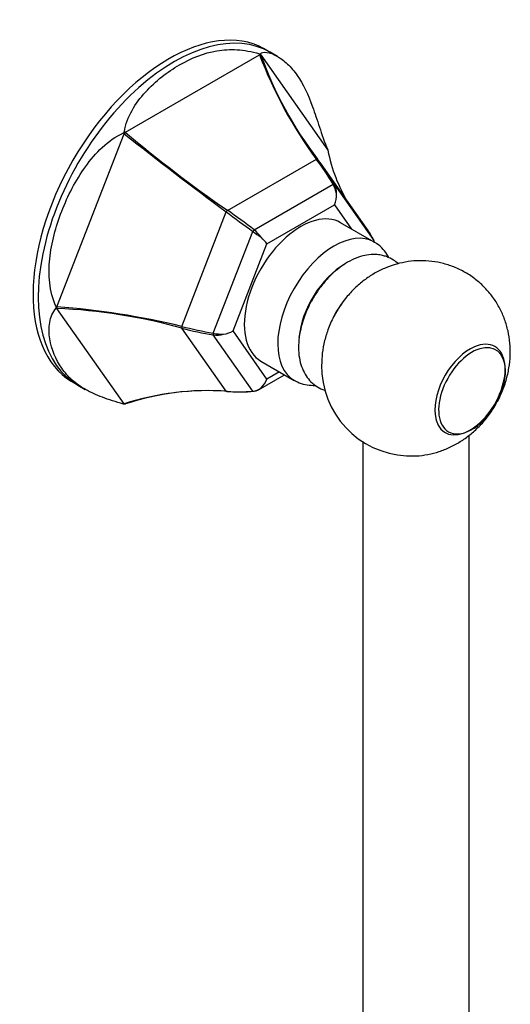
# Model space of a CAD drawing. Units: millimetres. Extents: x -501 to -37, y -403 to 773.
# Drawn here: x -179 to -96, y -49 to 118 of the extents above; entities that cross this region are included whole.
import ezdxf

# ---------------------------------------------------------------- set-up
doc = ezdxf.new("R2010")
doc.units = ezdxf.units.MM
for name, color, linetype in [('105047', 7, 'Continuous'), ('105048', 7, 'Continuous'), ('105049', 7, 'Continuous'), ('105050', 7, 'Continuous'), ('146042', 7, 'Continuous'), ('176032', 7, 'Continuous'), ('Default', 7, 'Continuous')]:
    doc.layers.add(name, color=color, linetype=linetype)

# ---------------------------------------------------------------- blocks, each defined once
blk = doc.blocks.new('SE5')
at = {"layer": '105047', "color": 7, "linetype": 'Continuous'}
for centre, major_axis, start_param, end_param in [((73.87, 458.31), (4.2, 7.27), 0, 0.659348), ((73.87, 458.31), (4.2, 7.27), 0.659348, 2.474912), ((73.87, 458.31), (4.2, 7.27), 2.474912, 6.283185), ((74.21, 458.11), (-3.99, -6.92), 2.401202, 6.283185), ((74.21, 458.11), (-3.99, -6.92), 0.739596, 2.401202), ((74.21, 458.11), (-3.99, -6.92), 0, 0.739596)]:
    blk.add_ellipse(centre, major_axis=major_axis, ratio=0.57735, start_param=start_param, end_param=end_param, dxfattribs=at)
at = {"layer": '105048', "color": 7, "linetype": 'Continuous'}
for p, q in [((55.73, 449.51), (55.73, 255.23)), ((73.73, 255.23), (73.73, 450.58))]:
    blk.add_line(p, q, dxfattribs=at)
at = {"layer": '105049', "color": 7, "linetype": 'Continuous'}
blk.add_arc((63.89, 462.21), 15.11, 179.0259, 267.1624, dxfattribs=at)
for points, knots in [([(78.49, 456.27), (78.73, 456.7), (79.3, 457.87), (79.99, 459.77), (80.49, 461.95), (80.71, 464.08), (80.65, 466.17), (80.34, 468.22), (79.76, 470.19), (78.94, 472.05), (77.88, 473.79), (76.6, 475.36), (75.08, 476.79), (73.34, 478.01), (71.42, 478.98), (69.43, 479.65), (67.41, 480.03), (65.39, 480.14), (63.41, 479.98), (61.48, 479.57), (59.62, 478.93), (57.83, 478.06), (56.14, 476.97), (54.55, 475.64), (53.08, 474.1), (51.76, 472.32), (50.62, 470.34), (49.73, 468.22), (49.13, 466.08), (48.83, 464.12), (48.8, 463), (48.78, 462.46)], [0, 0, 0, 0, 0.024738, 0.064916, 0.101253, 0.136985, 0.172074, 0.206663, 0.240922, 0.274984, 0.308936, 0.342836, 0.376718, 0.413517, 0.449402, 0.484413, 0.518682, 0.552353, 0.585579, 0.618536, 0.651439, 0.684551, 0.718184, 0.752664, 0.788258, 0.8251, 0.863224, 0.902813, 0.939329, 0.975327, 1, 1, 1, 1]), ([(63.15, 447.11), (63.75, 447.09), (64.87, 447.06), (66.76, 447.31), (68.66, 447.8), (70.5, 448.53), (72.25, 449.48), (73.9, 450.66), (75.45, 452.06), (76.87, 453.69), (77.77, 455), (78.2, 455.75), (78.26, 455.85)], [0, 0, 0, 0, 0.089577, 0.197091, 0.303968, 0.410959, 0.518981, 0.629084, 0.742292, 0.859328, 0.980476, 1, 1, 1, 1])]:
    blk.add_open_spline(points, degree=3, knots=knots, dxfattribs=at)
at = {"layer": '105050', "color": 7, "linetype": 'Continuous'}
blk.add_ellipse((56.21, 468.5), major_axis=(5, 8.66), ratio=0.57735, start_param=1.280557, end_param=1.682117, dxfattribs=at)
for points, knots in [([(59.07, 480.99), (58.74, 481.05), (58.04, 481.17), (56.77, 481.14), (55.35, 480.84), (53.9, 480.27), (52.44, 479.42), (51.02, 478.32), (49.68, 477.01), (48.46, 475.51), (47.38, 473.88), (46.46, 472.15), (45.73, 470.35), (45.2, 468.53), (44.9, 466.71), (44.84, 464.93), (45.04, 463.3), (45.48, 461.85), (46.11, 460.63), (46.97, 459.57), (48.03, 458.73), (48.89, 458.34), (49.34, 458.19), (49.37, 458.18)], [0, 0, 0, 0, 0.0315778, 0.0784925, 0.1267151, 0.177105, 0.2292662, 0.2823078, 0.3353711, 0.3882285, 0.4409237, 0.493598, 0.5464057, 0.5995012, 0.653076, 0.7072719, 0.7620344, 0.8107919, 0.8574978, 0.902472, 0.9507059, 0.9972737, 1, 1, 1, 1]), ([(61.71, 479.6), (61.48, 479.82), (60.87, 480.29), (59.94, 480.75), (59.32, 480.92), (59.07, 480.99)], [0, 0, 0, 0, 0.3169663, 0.7641166, 1, 1, 1, 1])]:
    blk.add_open_spline(points, degree=3, knots=knots, dxfattribs=at)
at = {"layer": '146042', "color": 7, "linetype": 'Continuous'}
for p, q in [((15.6, 501.82), (38.28, 514.92)), ((38.5, 514.9), (49.84, 498.77)), ((40.36, 515.15), (38.94, 515.96)), ((41.31, 514.63), (40.09, 515.33)), ((4.04, 472.32), (15.38, 501.56)), ((32.87, 488.61), (47.89, 497.29)), ((56.35, 485.61), (49.1, 495.91)), ((37.36, 485.32), (50.72, 493.03)), ((50.93, 493.01), (57.61, 483.51)), ((39.54, 482.96), (50.97, 489.56)), ((50.97, 489.56), (53.86, 485.45)), ((25.14, 468.99), (32.65, 488.35)), ((30.47, 467.83), (37.15, 485.05)), ((33.82, 468.23), (39.54, 482.96)), ((15.38, 455.9), (4.04, 472.04)), ((32.65, 458.02), (25.14, 468.71)), ((39.54, 460.1), (33.82, 468.23)), ((37.15, 458.05), (30.47, 467.55)), ((41.65, 461.32), (39.54, 460.1)), ((6.47, 459.73), (7.89, 458.91)), ((38.13, 458.27), (42.53, 460.81)), ((7.59, 459.04), (8.81, 458.34))]:
    blk.add_line(p, q, dxfattribs=at)
for centre, radius, start, end in [((38.62, 515.05), 0.359, 176.8999, 201.0177), ((107.12, 540.96), 73.6, 200.7224, 216.4046), ((35.79, 513.91), 2.89, 20.0554, 23.288), ((99.05, 536.44), 64.27, 199.5768, 217.5525), ((15.63, 501.86), 0.392, 207.0892, 231.1492), ((440.77, 1039.71), 685.97, 231.67494, 233.49102), ((15.3, 501.47), 0.467, 50.0034, 69.9093), ((152.66, 663.11), 211.66, 229.641, 235.5292), ((49.99, 498.8), 0.154, 168.7479, 194.4729), ((76.77, 504.06), 27.45, 191.1221, 211.0745), ((7.08, 467.03), 50.8, 30.7831, 36.5524), ((20.76, 475.98), 34.65, 29.4377, 37.9011), ((46.72, 490.7), 4.63, 8.7705, 30.2456), ((48.28, 491.57), 3.02, 356.8601, 28.5632), ((240.88, 767.52), 348.27, 233.2812, 234.1983), ((-10.64, 424.58), 77.42, 51.6797, 55.806), ((69.16, 529.69), 54.93, 234.3493, 236.1655), ((33.22, 480.09), 6.66, 36.4972, 51.5888), ((41.8, 475.39), 17.78, 27.1799, 35.0857), ((56.34, 482.88), 1.42, 12.3178, 26.0387), ((4.01, 471.94), 0.384, 86.0376, 110.4975), ((4.08, 472.82), 0.789, 255.0206, 266.8987), ((-6.13, 339.35), 133.36, 76.4384, 85.6268), ((-0.49, 374.82), 97.32, 74.7298, 87.3319), ((54.52, 591.37), 125.86, 256.4993, 258.9803), ((37.7, 513.66), 46.67, 254.3904, 261.0841), ((32.18, 476.55), 8.88, 258.861, 270.2252), ((31.07, 471.59), 4.09, 261.4656, 286.2352), ((29.47, 412.65), 45.48, 85.9838, 108.0369), ((29.52, 413.95), 44.18, 85.6532, 108.3668), ((34.75, 486.52), 28.58, 265.7915, 274.8129), ((34.97, 485.38), 27.46, 265.6069, 274.997), ((36.83, 460.9), 2.87, 276.2794, 307.3876), ((37.18, 459.94), 1.92, 275.3151, 316.5931), ((15.46, 455.64), 0.272, 106.5145, 131.5671), ((16.15, 454.23), 1.74, 108.6214, 113.5455)]:
    blk.add_arc(centre, radius, start, end, dxfattribs=at)
for centre, major_axis, ratio, start_param, end_param in [((22.98, 487.69), (16.25, 28.15), 0.57735, 0.017181, 3.124242), ((23.84, 487.19), (16.25, 28.15), 0.57735, 0, 3.141593), ((26.94, 485.4), (16.19, 28.05), 0.57735, 0.256426, 0.267172), ((26.94, 485.4), (16.19, 28.05), 0.577351, 1.303624, 1.314369), ((40.38, 477.64), (10.77, 18.66), 0.57735, 0.253703, 0.269895), ((44.04, 475.53), (9.6, 16.63), 0.57735, 0.252705, 0.270894), ((48.85, 490.78), (-0.74, -3.35), 0.697902, 1.353537, 1.907705), ((40.38, 477.64), (10.77, 18.66), 0.57735, 1.300901, 1.317093), ((44.04, 475.53), (9.6, 16.63), 0.57735, 1.299903, 1.318091), ((37.42, 484.18), (2.41, -2.06), 0.218386, 0.708656, 1.262824), ((26.94, 485.4), (-16.19, -28.05), 0.57735, -0.79077, -0.780024), ((40.38, 477.64), (-10.77, -18.66), 0.57735, -0.793494, -0.777302), ((44.04, 475.53), (-9.6, -16.63), 0.57735, -0.794492, -0.776304), ((31.7, 469.45), (3.23, 0.39), 0.565741, 4.803102, 5.35727), ((37.42, 461.32), (-0.74, -3.35), 0.697902, 0.799369, 1.353537), ((40.38, 477.64), (-10.77, -18.66), 0.57735, 0.253703, 0.269895), ((44.04, 475.53), (-9.6, -16.63), 0.57735, 0.252705, 0.270894), ((26.94, 485.4), (-16.19, -28.05), 0.57735, 0.256426, 0.267172)]:
    blk.add_ellipse(centre, major_axis=major_axis, ratio=ratio, start_param=start_param, end_param=end_param, dxfattribs=at)
for points in [[(15.46, 501.9), (15.62, 503.16), (16.1, 504.37), (17.36, 506.63), (18.14, 507.66), (19.85, 509.54), (20.79, 510.4), (22.73, 511.94), (23.73, 512.61), (26.81, 514.39), (28.88, 515.21), (32.18, 515.77), (33.32, 515.84), (35.69, 515.69), (36.94, 515.47), (38.26, 515.07)], [(38.44, 515.06), (38.59, 515.32), (39.02, 515.39), (40.04, 515.24), (40.62, 515.02), (41.82, 514.35), (42.43, 513.89), (43.59, 512.79), (44.14, 512.15), (45.68, 509.96), (46.5, 508.2), (47.64, 505.04), (48.01, 503.9), (48.82, 501.47), (49.25, 500.15), (49.84, 498.83)], [(3.88, 472.3), (3.3, 473.62), (2.98, 474.98), (2.67, 477.71), (2.69, 479.06), (2.96, 481.76), (3.21, 483.12), (3.9, 485.8), (4.34, 487.13), (5.88, 491.1), (7.17, 493.64), (9.7, 497.15), (10.64, 498.27), (12.76, 500.23), (13.96, 501.1), (15.28, 501.69)], [(15.28, 455.84), (13.96, 456.25), (12.78, 456.61), (10.65, 457.41), (9.72, 457.83), (8.03, 458.78), (7.28, 459.32), (5.94, 460.52), (5.36, 461.18), (3.82, 463.38), (3.1, 465.07), (2.69, 467.81), (2.67, 468.75), (2.97, 470.54), (3.3, 471.41), (3.88, 472.06)]]:
    blk.add_open_spline(points, degree=3, knots=[0, 0, 0, 0, 0.125, 0.125, 0.25, 0.25, 0.375, 0.375, 0.5, 0.5, 0.75, 0.75, 0.875, 0.875, 1, 1, 1, 1], dxfattribs=at)
for points in [[(38.26, 515.07), (38.35, 515.06), (38.44, 515.06)], [(15.28, 501.69), (15.37, 501.8), (15.46, 501.9)], [(3.88, 472.06), (3.88, 472.18), (3.88, 472.3)], [(15.46, 455.83), (15.37, 455.83), (15.28, 455.84)]]:
    blk.add_open_spline(points, degree=2, dxfattribs=at)
at = {"layer": '176032', "color": 7, "linetype": 'Continuous'}
for p, q in [((57.66, 483.25), (52, 486.52)), ((38.5, 463.14), (44.16, 459.87))]:
    blk.add_line(p, q, dxfattribs=at)
for centre, major_axis, start_param, end_param in [((45.25, 474.83), (6.75, 11.69), 0, 3.141593), ((50.91, 471.56), (6.75, 11.69), 0.0048, 3.144888), ((52.68, 470.54), (-5.5, -9.53), 3.923952, 5.381466)]:
    blk.add_ellipse(centre, major_axis=major_axis, ratio=0.57735, start_param=start_param, end_param=end_param, dxfattribs=at)
for points, knots in [([(60.17, 480.6), (60.11, 480.71), (59.83, 481.22), (59.2, 482.06), (58.35, 482.87), (57.79, 483.15), (57.6, 483.25)], [0, 0, 0, 0, 0.0977717, 0.4588749, 0.8463691, 1, 1, 1, 1]), ([(44.21, 459.89), (44.38, 459.78), (44.88, 459.45), (45.98, 459.13), (47.01, 459.01), (47.59, 459.02), (47.71, 459.02)], [0, 0, 0, 0, 0.1498339, 0.5259289, 0.9012916, 1, 1, 1, 1])]:
    blk.add_open_spline(points, degree=3, knots=knots, dxfattribs=at)

msp = doc.modelspace()

# ---------------------------------------------------------------- block references
at = {"layer": 'Default', "color": 7}
msp.add_blockref('SE5', (-176.89, -403.12), dxfattribs=at)

doc.saveas('drawing.dxf')
